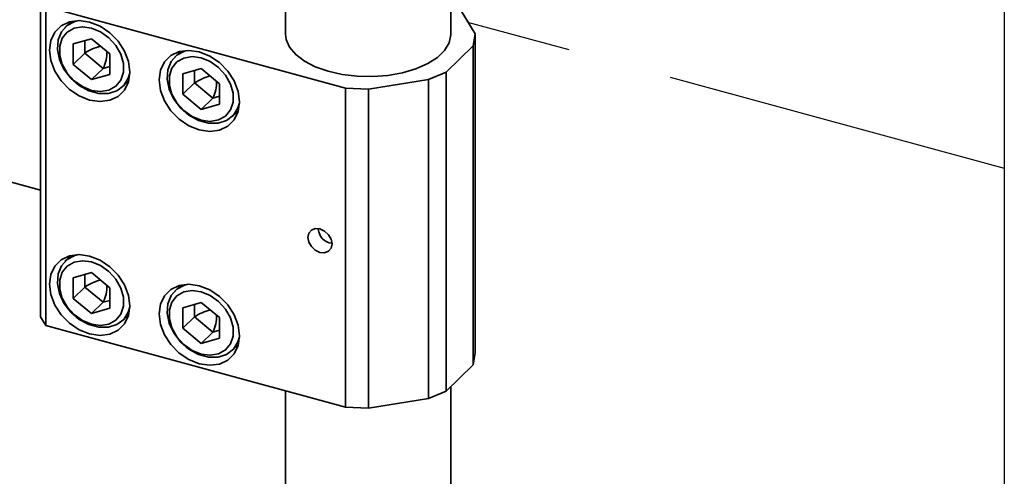
# Model space of a CAD drawing. Units: millimetres. Extents: x 0 to 2100, y 0 to 1485.
# Drawn here: x 623 to 742, y 435 to 490 of the extents above; entities that cross this region are included whole.
import ezdxf

# ---------------------------------------------------------------- set-up
doc = ezdxf.new("R2010")
doc.units = ezdxf.units.MM
doc.header["$LTSCALE"] = 5
doc.linetypes.add('CENTERX2', pattern=[20.32, 12.7, -2.54, 2.54, -2.54])

msp = doc.modelspace()

# ---------------------------------------------------------------- linework, layer by layer
at = {"color": 7, "linetype": 'Continuous'}
msp.add_line((742.087, 729.5388), (742.087, 215.2384), dxfattribs=at)
at = {"color": 7, "linetype": 'CENTERX2'}
msp.add_line((211.4361, 616.6082), (742.087, 472.3886), dxfattribs=at)
at = {"color": 7, "linetype": 'Continuous', "lineweight": 35}
for p, q in [((505.0935, 502.4349), (625.5166, 469.7065)), ((655.1426, 493.4533), (655.1426, 488.586)), ((675.1426, 488.586), (675.1426, 493.9804)), ((625.5166, 454.3772), (625.5166, 492.9497)), ((626.1432, 491.9059), (662.4044, 482.0509)), ((626.1432, 491.9059), (626.1432, 453.3334)), ((678.0882, 488.5971), (675.8414, 492.34)), ((629.2004, 490.1121), (628.4707, 489.3999)), ((677.8313, 487.1757), (678.0882, 488.5971)), ((678.0882, 488.5971), (678.0882, 450.0246)), ((631.6831, 488.0229), (629.472, 487.3866)), ((629.472, 487.3866), (629.472, 484.9121)), ((630.8721, 487.7895), (630.8721, 486.2787)), ((633.8941, 486.1847), (631.6831, 488.0229)), ((674.5644, 483.9872), (677.8313, 487.1757)), ((677.8313, 448.6032), (677.8313, 487.1757)), ((630.8721, 486.2787), (629.472, 484.9121)), ((630.8721, 486.2787), (633.0832, 484.4405)), ((633.8941, 483.7103), (633.8941, 486.1847)), ((642.4667, 486.5066), (641.737, 485.7944)), ((629.472, 484.9121), (631.6831, 483.074)), ((633.0832, 484.4405), (631.6831, 483.074)), ((631.6831, 483.074), (633.8941, 483.7103)), ((633.0832, 484.4405), (633.8941, 484.6739)), ((644.9494, 484.4174), (642.7383, 483.7811)), ((642.7383, 483.7811), (642.7383, 481.3067)), ((644.1384, 484.184), (644.1384, 482.6732)), ((647.1604, 482.5793), (644.9494, 484.4174)), ((672.4313, 483.0757), (674.5644, 483.9872)), ((674.5644, 483.9872), (674.5644, 445.4147)), ((635.4555, 482.2436), (636.1852, 482.9558)), ((644.1384, 482.6732), (642.7383, 481.3067)), ((644.1384, 482.6732), (646.3494, 480.8351)), ((647.1604, 480.1048), (647.1604, 482.5793)), ((665.1641, 481.9185), (672.4313, 483.0757)), ((672.4313, 444.5032), (672.4313, 483.0757)), ((642.7383, 481.3067), (644.9494, 479.4685)), ((662.4044, 482.0509), (665.1641, 481.9185)), ((662.4044, 443.4784), (662.4044, 482.0509)), ((665.1641, 481.9185), (665.1641, 443.346)), ((646.3494, 480.8351), (644.9494, 479.4685)), ((644.9494, 479.4685), (647.1604, 480.1048)), ((646.3494, 480.8351), (647.1604, 481.0684)), ((648.7218, 478.6381), (649.4515, 479.3503)), ((629.2004, 461.8256), (628.4707, 461.1134)), ((631.6831, 459.7364), (629.472, 459.1001)), ((633.8941, 457.8982), (631.6831, 459.7364)), ((629.472, 459.1001), (629.472, 456.6256)), ((630.8721, 459.503), (630.8721, 457.9922)), ((630.8721, 457.9922), (629.472, 456.6256)), ((630.8721, 457.9922), (633.0832, 456.154)), ((633.8941, 455.4238), (633.8941, 457.8982)), ((642.4667, 458.2201), (641.737, 457.5079)), ((629.472, 456.6256), (631.6831, 454.7875)), ((633.0832, 456.154), (631.6831, 454.7875)), ((633.0832, 456.154), (633.8941, 456.3874)), ((631.6831, 454.7875), (633.8941, 455.4238)), ((644.9494, 456.1309), (642.7383, 455.4946)), ((642.7383, 455.4946), (642.7383, 453.0201)), ((644.1384, 455.8975), (644.1384, 454.3867)), ((647.1604, 454.2927), (644.9494, 456.1309)), ((626.1432, 453.3334), (625.5166, 454.3772)), ((635.4555, 453.9571), (636.1852, 454.6693)), ((644.1384, 454.3867), (642.7383, 453.0201)), ((644.1384, 454.3867), (646.3494, 452.5485)), ((647.1604, 451.8183), (647.1604, 454.2927)), ((626.1432, 453.3334), (662.4044, 443.4784)), ((642.7383, 453.0201), (644.9494, 451.182)), ((646.3494, 452.5485), (647.1604, 452.7819)), ((646.3494, 452.5485), (644.9494, 451.182)), ((644.9494, 451.182), (647.1604, 451.8183)), ((648.7218, 450.3516), (649.4515, 451.0638)), ((678.0882, 450.0246), (677.8313, 448.6032)), ((677.8313, 448.6032), (674.5644, 445.4147)), ((655.1426, 445.452), (655.1426, 320.019)), ((675.1426, 320.019), (675.1426, 445.979)), ((672.4313, 444.5032), (665.1641, 443.346)), ((674.5644, 445.4147), (672.4313, 444.5032)), ((665.1641, 443.346), (662.4044, 443.4784))]:
    msp.add_line(p, q, dxfattribs=at)
at = {"color": 7, "linetype": 'Continuous', "lineweight": 35, "flags": 128}
for points in [[(631.4497, 490.0351), (630.1908, 490.2166), (629.0176, 490.0645), (628.0102, 489.5891), (627.2371, 488.8228), (626.7512, 487.8178), (626.5854, 486.6427), (626.7512, 485.3775), (627.2371, 484.1084), (628.0102, 482.9219), (629.0176, 481.8989), (630.1908, 481.1091), (631.4497, 480.6063), (632.7087, 480.4248), (633.8819, 480.5769), (634.8893, 481.0523), (635.6623, 481.8186), (636.1483, 482.8235), (636.314, 483.9987), (636.1483, 485.2639), (635.6623, 486.533), (634.8893, 487.7195), (633.8819, 488.7425), (632.7087, 489.5323), (631.4497, 490.0351)], [(636.312, 483.8634), (636.1299, 483.2541), (635.5758, 482.3683), (634.7538, 481.7387), (633.7249, 481.4119), (632.5652, 481.4122), (631.361, 481.7395), (630.2013, 482.3695), (629.1724, 483.2556), (628.3504, 484.3321), (627.7963, 485.519), (627.5513, 486.7283), (627.6335, 487.8704), (628.0368, 488.8606), (628.7313, 489.6254), (629.6655, 490.1081), (630.1108, 490.2169)], [(631.6831, 489.32), (630.5867, 489.4652), (629.5792, 489.2931), (628.7421, 488.8176), (628.1433, 488.0772), (627.8313, 487.132), (627.8313, 486.0585), (628.1433, 484.9437), (628.7421, 483.8779), (629.5792, 482.9474), (630.5867, 482.2276), (631.6831, 481.7769), (632.7794, 481.6317), (633.787, 481.8038), (634.624, 482.2793), (635.2229, 483.0197), (635.5349, 483.9649), (635.5349, 485.0383), (635.2229, 486.1532), (634.624, 487.219), (633.787, 488.1495), (632.7794, 488.8692), (631.6831, 489.32)], [(655.1426, 488.586), (655.2226, 487.9359), (655.6314, 486.9955), (656.3731, 486.1109), (657.4217, 485.3129), (658.7407, 484.6294), (660.2837, 484.0845), (661.9968, 483.6971), (663.82, 483.4809), (665.6895, 483.4434), (667.5399, 483.5858), (669.3064, 483.9034), (670.9271, 484.3848), (672.3453, 485.0133), (673.5114, 485.7668), (674.3846, 486.619), (674.9342, 487.5401), (675.1411, 488.4978), (675.1426, 488.586)], [(644.716, 486.4296), (643.457, 486.6111), (642.2839, 486.459), (641.2764, 485.9836), (640.5034, 485.2173), (640.0175, 484.2124), (639.8517, 483.0372), (640.0175, 481.772), (640.5034, 480.5029), (641.2764, 479.3164), (642.2839, 478.2934), (643.457, 477.5036), (644.716, 477.0008), (645.975, 476.8193), (647.1482, 476.9714), (648.1556, 477.4468), (648.9286, 478.2131), (649.4146, 479.2181), (649.5803, 480.3932), (649.4146, 481.6584), (648.9286, 482.9275), (648.1556, 484.114), (647.1482, 485.137), (645.975, 485.9268), (644.716, 486.4296)], [(649.5783, 480.2579), (649.3961, 479.6486), (648.8421, 478.7628), (648.0201, 478.1332), (646.9911, 477.8064), (645.8315, 477.8067), (644.6272, 478.134), (643.4676, 478.7641), (642.4386, 479.6502), (641.6167, 480.7266), (641.0626, 481.9135), (640.8176, 483.1228), (640.8998, 484.2649), (641.3031, 485.2551), (641.9976, 486.0199), (642.9317, 486.5026), (643.377, 486.6114)], [(644.9494, 485.7145), (643.853, 485.8597), (642.8455, 485.6876), (642.0084, 485.2121), (641.4096, 484.4717), (641.0975, 483.5266), (641.0975, 482.4531), (641.4096, 481.3382), (642.0084, 480.2724), (642.8455, 479.3419), (643.853, 478.6222), (644.9494, 478.1714), (646.0457, 478.0262), (647.0532, 478.1984), (647.8903, 478.6738), (648.4891, 479.4142), (648.8012, 480.3594), (648.8012, 481.4329), (648.4891, 482.5477), (647.8903, 483.6135), (647.0532, 484.544), (646.0457, 485.2638), (644.9494, 485.7145)], [(659.3089, 465.0202), (658.7505, 465.0643), (658.277, 464.8864), (657.9607, 464.5136), (657.8496, 464.0025), (657.9607, 463.4311), (658.277, 462.8863), (658.7505, 462.451), (659.3089, 462.1916), (659.8674, 462.1475), (660.3408, 462.3254), (660.6571, 462.6983), (660.7682, 463.2093), (660.6571, 463.7807), (660.3408, 464.3255), (659.8674, 464.7608), (659.3089, 465.0202)], [(631.4497, 461.7486), (630.1908, 461.9301), (629.0176, 461.778), (628.0102, 461.3026), (627.2371, 460.5363), (626.7512, 459.5313), (626.5854, 458.3562), (626.7512, 457.091), (627.2371, 455.8219), (628.0102, 454.6354), (629.0176, 453.6124), (630.1908, 452.8226), (631.4497, 452.3198), (632.7087, 452.1382), (633.8819, 452.2904), (634.8893, 452.7658), (635.6623, 453.5321), (636.1483, 454.537), (636.314, 455.7122), (636.1483, 456.9774), (635.6623, 458.2465), (634.8893, 459.433), (633.8819, 460.456), (632.7087, 461.2458), (631.4497, 461.7486)], [(636.312, 455.5768), (636.1299, 454.9676), (635.5758, 454.0818), (634.7538, 453.4522), (633.7249, 453.1254), (632.5652, 453.1257), (631.361, 453.453), (630.2013, 454.083), (629.1724, 454.9691), (628.3504, 456.0455), (627.7963, 457.2324), (627.5513, 458.4418), (627.6335, 459.5839), (628.0368, 460.5741), (628.7313, 461.3389), (629.6655, 461.8216), (630.1108, 461.9304)], [(631.6831, 461.0335), (630.5867, 461.1787), (629.5792, 461.0065), (628.7421, 460.531), (628.1433, 459.7907), (627.8313, 458.8455), (627.8313, 457.772), (628.1433, 456.6572), (628.7421, 455.5914), (629.5792, 454.6609), (630.5867, 453.9411), (631.6831, 453.4904), (632.7794, 453.3452), (633.787, 453.5173), (634.624, 453.9928), (635.2229, 454.7331), (635.5349, 455.6783), (635.5349, 456.7518), (635.2229, 457.8666), (634.624, 458.9325), (633.787, 459.863), (632.7794, 460.5827), (631.6831, 461.0335)], [(644.716, 458.1431), (643.457, 458.3246), (642.2839, 458.1725), (641.2764, 457.6971), (640.5034, 456.9308), (640.0175, 455.9258), (639.8517, 454.7507), (640.0175, 453.4855), (640.5034, 452.2164), (641.2764, 451.0299), (642.2839, 450.0069), (643.457, 449.2171), (644.716, 448.7143), (645.975, 448.5327), (647.1482, 448.6849), (648.1556, 449.1603), (648.9286, 449.9266), (649.4146, 450.9315), (649.5803, 452.1067), (649.4146, 453.3719), (648.9286, 454.641), (648.1556, 455.8275), (647.1482, 456.8505), (645.975, 457.6403), (644.716, 458.1431)], [(649.5783, 451.9713), (649.3961, 451.3621), (648.8421, 450.4763), (648.0201, 449.8467), (646.9911, 449.5199), (645.8315, 449.5202), (644.6272, 449.8475), (643.4676, 450.4775), (642.4386, 451.3636), (641.6167, 452.44), (641.0626, 453.6269), (640.8176, 454.8363), (640.8998, 455.9784), (641.3031, 456.9686), (641.9976, 457.7334), (642.9317, 458.2161), (643.377, 458.3249)], [(644.9494, 457.428), (643.853, 457.5732), (642.8455, 457.401), (642.0084, 456.9256), (641.4096, 456.1852), (641.0975, 455.24), (641.0975, 454.1665), (641.4096, 453.0517), (642.0084, 451.9859), (642.8455, 451.0554), (643.853, 450.3356), (644.9494, 449.8849), (646.0457, 449.7397), (647.0532, 449.9118), (647.8903, 450.3873), (648.4891, 451.1277), (648.8012, 452.0728), (648.8012, 453.1463), (648.4891, 454.2612), (647.8903, 455.327), (647.0532, 456.2575), (646.0457, 456.9772), (644.9494, 457.428)]]:
    msp.add_lwpolyline(points, dxfattribs=at)
at = {"color": 7, "linetype": 'Continuous', "lineweight": 35}
for centre, radius, start, end in [((634.2598, 481.2618), 6.0536, 104.336297, 124.029651), ((629.6191, 486.2613), 3.9134, 332.273513, 3.364951), ((647.5261, 477.6563), 6.0536, 104.336297, 124.029651), ((642.8854, 482.6558), 3.9134, 332.273513, 3.364951), ((660.9846, 465.1641), 1.8889, 185.667279, 263.023145), ((634.2598, 452.9753), 6.0536, 104.336297, 124.029651), ((629.6191, 457.9748), 3.9134, 332.273513, 3.364951), ((647.5261, 449.3698), 6.0536, 104.336297, 124.029651), ((642.8854, 454.3693), 3.9134, 332.273513, 3.364951)]:
    msp.add_arc(centre, radius, start, end, dxfattribs=at)

doc.saveas('drawing.dxf')
